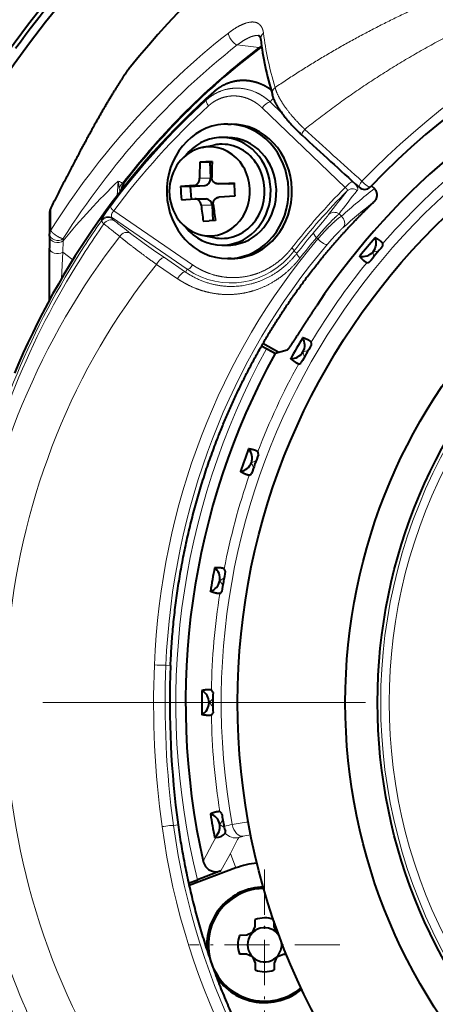
# Model space of a CAD drawing. Extents: x -1000000 to 1000000, y -1000000 to 1000000.
# Drawn here: x 99 to 114, y 252 to 289 of the extents above; entities that cross this region are included whole.
import ezdxf

# ---------------------------------------------------------------- set-up
doc = ezdxf.new("R2010")
doc.units = 0
doc.linetypes.add('DASHDOT', pattern=[18.5, 12, -3, 0.5, -3])
doc.layers.get('0').update_dxf_attribs({"lineweight": 13})

# ---------------------------------------------------------------- blocks, each defined once
blk = doc.blocks.new('BLOCK1160')
at = {"color": 7, "linetype": 'DASHDOT', "lineweight": 13, "ltscale": 0.13975}
for p, q in [((-24, -6.205), (-24, -11.795)), ((-21.205, -9), (-26.795, -9))]:
    blk.add_line(p, q, dxfattribs=at)
blk = doc.blocks.new('BLOCK1161')
at = {"color": 7, "linetype": 'DASHDOT', "lineweight": 13}
blk.add_line((53.75288, 0), (-53.75288, 0), dxfattribs=at)
blk = doc.blocks.new('BLOCK1171')
at = {"color": 7, "lineweight": 13}
for p, q in [((-24.119, 24.411), (-24.218, 24.339)), ((-25.887, 22.698), (-26.167, 22.394)), ((-23.67, 22.472), (-23.8, 22.327)), ((-23.8, 22.327), (-23.332, 21.879)), ((-24.091, 22.101), (-21.005, 19.142)), ((-26.011, 19.484), (-26.419, 19.484)), ((-29.446, 19.38), (-29.489, 18.831)), ((-29.343, 19.044), (-29.348, 19.012)), ((-26.223, 19.218), (-26.631, 19.218)), ((-25.318, 19.281), (-25.726, 19.281)), ((-31.956, 18.36), (-31.956, 17.558)), ((-31.926, 18.438), (-31.916, 18.449)), ((-25.954, 18.485), (-26.362, 18.485)), ((-30.077, 17.931), (-30.071, 17.9)), ((-26.878, 16.103), (-29.665, 18.009)), ((-29.665, 18.009), (-29.659, 17.979)), ((-26.683, 16.269), (-29.613, 18.273)), ((-21.146, 18.074), (-21.234, 18.159)), ((-31.491, 17.163), (-31.491, 17.243)), ((-22.019, 17.229), (-22.07, 17.277)), ((-31.491, 17.163), (-31.509, 16.734)), ((-31.553, 15.76), (-31.509, 16.734)), ((-31.133, 16.456), (-31.509, 16.734)), ((-26.946, 16.001), (-27.728, 16.536)), ((-22.802, 16.696), (-22.91, 16.778)), ((-19.968, 16.755), (-19.768, 16.773)), ((-19.968, 16.755), (-19.951, 16.555)), ((-27.238, 15.751), (-28.021, 16.286)), ((-26.946, 16.001), (-26.878, 16.103)), ((-22.574, 13.033), (-22.38, 13.085)), ((-22.574, 13.033), (-22.522, 12.839)), ((-24.495, 8.915), (-24.313, 9)), ((-24.495, 8.915), (-24.41, 8.733)), ((-25.671, 4.527), (-25.506, 4.642)), ((-25.671, 4.526), (-25.555, 4.362)), ((-27.674, 1.386), (-27.501, 1.379)), ((-26.067, 0), (-25.925, 0.142)), ((-26.067, 0), (-25.925, -0.142)), ((-25.671, -4.526), (-25.555, -4.362)), ((-27.392, -4.567), (-27.219, -4.543)), ((-25.671, -4.527), (-25.504, -4.643)), ((-25.812, -5.014), (-25.938, -5.238)), ((-25.938, -5.238), (-26.289, -5.895)), ((-25.272, -5.607), (-25.626, -6.254)), ((-25.071, -6.143), (-25.272, -5.607))]:
    blk.add_line(p, q, dxfattribs=at)
at = {"color": 7, "lineweight": 40}
for p, q in [((-24.155, 24.346), (-24.113, 24.376)), ((-25.376, 21.5), (-25.249, 21.5)), ((-25.376, 21), (-25.587, 21)), ((-26.327, 20.626), (-25.885, 20.719)), ((-26.406, 20.082), (-26.183, 20.098)), ((-26.045, 20.082), (-26.406, 20.082)), ((-25.954, 20.113), (-26.183, 20.098)), ((-26.045, 20.082), (-25.955, 20.088)), ((-26.045, 20.082), (-26.011, 19.484)), ((-29.348, 19.012), (-29.343, 19.044)), ((-26.631, 19.218), (-27.127, 19.181)), ((-26.766, 19.181), (-27.127, 19.181)), ((-26.766, 19.181), (-26.223, 19.218)), ((-26.766, 19.181), (-26.739, 18.709)), ((-25.726, 19.281), (-25.741, 19.28)), ((-25.332, 19.28), (-25.741, 19.28)), ((-25.726, 19.281), (-25.137, 19.318)), ((-25.318, 19.281), (-25.137, 19.293)), ((-20.027, 19.209), (-19.916, 19.103)), ((-27.099, 18.682), (-26.603, 18.719)), ((-26.589, 18.72), (-26.603, 18.719)), ((-26.589, 18.72), (-26.181, 18.72)), ((-25.109, 18.819), (-25.698, 18.782)), ((-25.954, 18.485), (-25.922, 17.911)), ((-32, 18.195), (-32, 17.417)), ((-26.283, 17.887), (-26.059, 17.902)), ((-25.83, 17.918), (-26.059, 17.902)), ((-32, 17.337), (-32, 17.417)), ((-32, 17.337), (-32, 16.89)), ((-26.327, 17.374), (-25.885, 17.281)), ((-32, 14.968), (-32, 16.89)), ((-25.588, 17), (-25.376, 17)), ((-25.25, 16.5), (-25.376, 16.5)), ((-23.934, 13.142), (-24.12, 13.241)), ((-23.62, 12.973), (-24.116, 13.248)), ((-23.474, 13.012), (-24.064, 13.339)), ((-23.615, 12.97), (-23.934, 13.142)), ((-23.163, 13.103), (-23.615, 12.97)), ((-25.812, -5.014), (-25.861, -5.011)), ((-25.071, -6.143), (-26.811, -6.795)), ((-26.831, -6.707), (-26.499, -6.581)), ((-25.626, -6.254), (-26.499, -6.581)), ((-24.453, -8.547), (-24.352, -8.322)), ((-24.352, -8.322), (-24.348, -8.064)), ((-23.648, -8.322), (-23.651, -8.116)), ((-23.547, -8.547), (-23.648, -8.322)), ((-24.678, -8.648), (-24.936, -8.652)), ((-24.66, -8.64), (-24.678, -8.648)), ((-24.453, -8.547), (-24.66, -8.64)), ((-23.547, -8.547), (-23.489, -8.573)), ((-24.678, -9.352), (-24.936, -9.348)), ((-24.453, -9.453), (-24.678, -9.352)), ((-24.453, -9.453), (-24.352, -9.678)), ((-23.547, -9.453), (-23.648, -9.678)), ((-23.547, -9.453), (-23.34, -9.36)), ((-23.34, -9.36), (-23.322, -9.352)), ((-23.322, -9.352), (-23.191, -9.35)), ((-24.352, -9.678), (-24.348, -9.936)), ((-23.648, -9.678), (-23.652, -9.936))]:
    blk.add_line(p, q, dxfattribs=at)
for radius in [25.005, 21, 19.8]:
    blk.add_circle((0, 0), radius, dxfattribs=at)
for centre, radius, start, end in [((0, 0), 40.9, 19.9543, 126.9), ((0, 0), 37.4, 38.9466, 140.8217), ((0, 0), 43.056, 121.7479, 176.1533), ((0, 0), 41.348, 120.924, 200.876), ((0, 0), 40.9, 134.9, 220.3457), ((0, 0), 41.2, 137.0821, 143.8514), ((0, 0), 27.75, 43.6814, 136.3186), ((0, 0), 26.544, 112.052, 146.1779), ((185.217, 247.104), 307.045, 227.40228, 227.93721), ((-16.334, 19.578), 10.086, 177.1322, 180.5355), ((-15.881, 19.609), 10.086, 177.1322, 180.5355), ((-28.654, 18.919), 0.701, 142.0691, 169.7092), ((-16.801, 19.513), 10.331, 181.8428, 184.615), ((-14.811, 19.65), 10.331, 181.8428, 184.615), ((-20.286, 19.373), 0.3, 227.9368, 316.3186), ((-31.626, 18.195), 0.374, 159.7372, 180.0644), ((-30.81, 17.871), 1.252, 153.0538, 158.7433), ((-16.069, 19.552), 10.348, 185.9137, 189.2591), ((-15.617, 19.583), 10.348, 185.9137, 189.2591), ((0, 0), 26.342, 139.0328, 140.9672), ((-20.351, 17.077), 0.5, 257.2193, 22.8057), ((0, 0), 25.926, 139.1677, 140.8323), ((-19.903, 17.044), 0.302, 341.9871, 2.8402), ((-20.241, 16.641), 0.302, 277.1598, 298.0129), ((0, 0), 26.342, 149.0328, 150.9672), ((-23.007, 13.283), 0.5, 267.2193, 32.8057), ((0.001, 0), 25.926, 149.1677, 150.8323), ((-22.56, 13.329), 0.302, 351.9871, 12.8402), ((0, 0), 26.942, 151.2227, 192.6395), ((0, 0), 26.942, 208.4726, 388.7773), ((-22.824, 12.873), 0.302, 287.1598, 308.0129), ((0, 0), 26.342, 159.0328, 160.9672), ((-24.964, 9.086), 0.5, 277.2193, 42.8057), ((0.001, 0), 25.926, 159.1677, 160.8323), ((-24.532, 9.209), 0.302, 1.9871, 22.8402), ((-24.712, 8.714), 0.302, 297.1598, 318.0129), ((0, 0), 26.342, 169.0328, 170.9672), ((-26.163, 4.613), 0.5, 287.2193, 52.8057), ((0.001, 0), 25.926, 169.1677, 170.8323), ((-25.758, 4.809), 0.302, 11.9871, 32.8402), ((-25.85, 4.29), 0.302, 307.1598, 328.0129), ((5.964, 0), 33.493, 177.6406, 187.7967), ((0, 0), 26.342, 179.0328, 180.9672), ((-26.567, 0), 0.5, 297.2193, 62.8057), ((-26.202, 0.264), 0.302, 21.9871, 42.8402), ((0.003, 0), 25.927, 179.1678, 180.8322), ((-26.202, -0.264), 0.302, 317.1598, 338.0129), ((0, 0), 26.342, 189.0328, 190.9672), ((-26.163, -4.613), 0.5, 307.2193, 72.8057), ((-25.85, -4.29), 0.302, 31.9871, 52.8402), ((0, 0), 25.925, 189.1677, 190.223), ((-25.051, -4.518), 0.469, 190.2253, 211.7229), ((-25.813, -4.564), 0.449, 270.1311, 320.7331), ((-25.709, -4.766), 0.258, 341.2139, 0.2205), ((-25.802, -5.786), 0.5, 192.6167, 290.5789), ((-24, -9), 3.051, 95.3353, 110.5565), ((-24, -9), 2.15, 91.2833, 185.7802), ((-24, -9), 2.095, 90.8924, 310.2196), ((-24, -9), 0.999, 70.7938, 110.3766), ((-24, -9), 0.635, 29.4677, 331.3521), ((-24, -9), 0.999, 159.6234, 200.3766), ((-24, -9), 0.635, 331.3521, 371.6443), ((-24, -9), 2.15, 213.0025, 309.8287), ((-24, -9), 0.999, 249.6234, 290.3766)]:
    blk.add_arc(centre, radius, start, end, dxfattribs=at)
at = {"color": 7, "lineweight": 13}
for centre, radius, start, end in [((0.004, -0.212), 28.272, 93.7077, 136.1433), ((0, 0), 25.612, 210.9187, 550.1934), ((-23.89, 24.661), 0.26, 126.0356, 185.5185), ((-7.654, 2.627), 27.31, 127.3397, 142.3777), ((-32.933, -42.811), 67.714, 82.60576, 83.28904), ((-24.192, 24.407), 0.0721, 248.2833, 301.0649), ((-7.345, 1.822), 27.883, 132.4567, 143.3923), ((-7.472, 1.822), 27.583, 132.4501, 143.3874), ((185.026, 248.163), 307.467, 227.54732, 228.08224), ((0, 0), 25.986, 131.0322, 138.9678), ((-12.804, 1.977), 24.08, 133.7201, 140.9011), ((-34.201, 18.686), 4.805, 5.429, 8.299), ((-29.644, 18.788), 0.624, 55.0129, 71.5147), ((-28.504, 18.519), 1.105, 135.0371, 145.7091), ((-28.959, 19.177), 0.46, 184.5353, 205.4312), ((-3.635, 1.811), 24.538, 135.0652, 142.0524), ((-1.955, 3.828), 24.022, 140.7328, 143.3765), ((-5.362, 0.441), 23.665, 127.9507, 131.8327), ((-3.722, 1.813), 24.334, 135.0091, 142.0484), ((-2.124, 3.607), 24.315, 140.6701, 143.3143), ((-31.669, 18.195), 0.331, 150.2718, 180.0914), ((-31.864, 18.282), 0.12, 139.9399, 159.3162), ((-30.994, 17.98), 1.034, 153.0091, 158.4727), ((-5.53, 0.219), 23.362, 127.988, 131.7682), ((-29.831, 17.758), 0.3, 56.4826, 145.0323), ((-29.825, 17.729), 0.3, 56.4827, 145.0745), ((-29.35, 18.229), 0.399, 218.9249, 236.3433), ((-6.376, 1.162), 29.011, 144.7622, 147.0539), ((-6.753, 1.239), 28.518, 144.5258, 147.0278), ((-3.484, 1.624), 24.502, 139.7092, 142.039), ((-3.612, 1.625), 24.201, 139.7018, 142.0321), ((0, 0), 25.986, 141.0322, 148.9678), ((0, 0), 27.304, 151.2297, 193.9477), ((0, 0), 27.304, 207.1644, 388.7703), ((0, 0), 25.986, 151.0322, 158.9678), ((0, 0), 19.684, 150.607, 209.3931), ((0, 0), 19.371, 151.1203, 208.8797), ((0, 0), 25.986, 161.0322, 168.9678), ((0, 0), 25.986, 171.0322, 178.9678), ((5.828, 0), 33.958, 177.6383, 187.7995), ((-27.642, 8.834), 7.448, 266.4702, 269.7516), ((5.955, 0), 33.658, 177.6386, 187.7983), ((0, 0), 25.986, 181.0322, 188.9678), ((-6.66, -0.139), 28.537, 187.6998, 205.4227), ((-23.88, -11.188), 6.787, 101.2802, 103.9239), ((-24.19, -8.98), 4.562, 95.257, 102.8908), ((-25.08, -4.529), 0.5, 219.6186, 283.4958), ((-17.525, -9.285), 8.576, 150.148, 154.6082), ((-23.872, -8.98), 4.119, 99.0164, 103.052), ((-4.5, -0.217), 31.118, 192.6982, 203.6352), ((-4.761, -0.231), 30.757, 192.7037, 203.7592)]:
    blk.add_arc(centre, radius, start, end, dxfattribs=at)
for centre, major_axis, ratio, start_param, end_param in [((-9.277, -0.352), (1.527, -30.725), 0.899907, 3.705552, 4.046071), ((-25.144, 24.68), (0.184, -0.237), 0.3716, 3.485759, 5.810572), ((5.73, 7.722), (-28.88, 21.431), 0.350207, 0.320757, 0.437152), ((-9.224, -0.331), (1.419, -30.198), 0.898704, 3.709623, 4.049691), ((-23.422, 22.673), (0.288, 0.086), 0.848589, 2.01614, 3.14142), ((-25.962, 22.175), (0.202, -0.222), 0.325632, 3.178512, 4.423469), ((-23.965, 22.101), (0.208, 0.217), 0.318954, 0.397049, 1.86768), ((-22.403, 21.301), (-0.203, -0.221), 0.270116, 4.947372, 6.283185), ((-20.879, 19.142), (0.208, 0.217), 0.318954, 0.467112, 1.86768), ((-20.717, 18.807), (0.232, -0.19), 0.930236, 1.620855, 3.046345), ((-20.959, 19.333), (0.409, -0.297), 0.363064, 6.262447, 7.256211), ((-20.286, 19.373), (-0.201, -0.223), 0.247727, 4.920123, 6.283185), ((-20.286, 19.373), (0.217, -0.207), 0.219224, 4.473647, 6.283184), ((-29.486, 18.273), (0.241, -0.179), 0.268283, 3.177829, 4.366568), ((-29.737, 17.646), (-0.188, -0.234), 0.930833, 3.237237, 4.842765), ((-21.399, 17.933), (0.241, -0.179), 0.930414, 1.577927, 3.046227), ((-21.311, 17.849), (0.2, -0.224), 0.927614, 0.093565, 1.765251), ((-28.258, 16.687), (1.812, -1.218), 0.057306, 3.174361, 3.503), ((-0.718, -1.081), (-31.132, 20.685), 0.034899, 0.372556, 0.424087), ((-0.547, -0.823), (-30.883, 20.519), 0.034899, 0.372556, 0.424087), ((-11.119, 0), (0, 26.58), 0.906308, 0.860892, 1.421153), ((-31.7, 17.417), (-0.3, 0), 0.903627, 5.73687, 6.283181), ((-31.7, 17.417), (0.3, 0), 0.808917, 3.141593, 5.481063), ((-31.7, 17.337), (0.3, 0), 0.808094, 3.141593, 5.483047), ((-29.154, 17.185), (-0.185, -0.236), 0.91086, 3.226254, 4.831782), ((-26.924, 16.11), (2.252, -1.499), 0.035648, 3.577562, 4.371082), ((-5.67, 0.278), (0.003, -24.73), 0.907968, 3.957084, 4.666947), ((-21.943, 17.277), (0.229, -0.194), 0.28876, 3.178053, 4.384216), ((-21.893, 17.229), (0.228, -0.195), 0.289957, 4.38533, 6.246711), ((-9.28, -0.084), (0.397, -29.148), 0.904322, 4.076413, 4.452574), ((-31.7, 16.89), (0.3, 0), 0.674069, 3.141593, 5.401422), ((-5.539, 0.279), (-0.004, -24.43), 0.906967, 3.956922, 4.667182), ((-23.069, 16.9), (0.158, -0.123), 0.275772, 0.036315, 1.23114), ((-9.836, -0.048), (0.214, -28.645), 0.897441, 4.078677, 4.457292), ((-27.894, 16.286), (-0.169, -0.248), 0.359204, 3.178997, 4.953298), ((-25.252, 19), (0, -3.407), 0.906544, 5.728986, 7.143777), ((-22.564, 16.514), (0.236, -0.185), 0.275772, 3.177908, 4.372733), ((-11.495, 0), (0, 24.448), 0.906308, 0.841759, 2.070744), ((-26.767, 16.269), (-0.113, -0.165), 0.359204, 0.037404, 1.811706), ((-27.111, 15.751), (-0.169, -0.248), 0.359204, 3.178996, 4.953297), ((-27.689, -4.609), (0.297, 0.041), 0.063213, 0.034977, 2.002811), ((-5.623, -0.921), (0.022, -24.723), 0.907808, 4.861295, 5.597396), ((-5.497, -0.924), (0.036, -24.421), 0.906749, 4.860794, 5.597231), ((-24.9, -4.477), (0.111, -0.487), 0.625271, 4.683305, 6.238451)]:
    blk.add_ellipse(centre, major_axis=major_axis, ratio=ratio, start_param=start_param, end_param=end_param, dxfattribs=at)
at = {"color": 7, "lineweight": 40}
for centre, major_axis, ratio, start_param, end_param in [((10.02, 5.598), (33.291, -23.41), 0.34117, 3.439916, 3.549227), ((-8.843, -0.61), (2.56, -29.91), 0.892693, 3.653558, 3.908103), ((-9.413, 0.027), (-0.109, -29.07), 0.90615, 3.821356, 4.282188), ((-25.376, 19), (0, 2.5), 0.906308, 0.062162, 3.141492), ((-25.376, 19), (0, -2.5), 0.906308, 3.141492, 3.203755), ((-25.376, 19), (0, -2.5), 0.906308, 0.062162, 3.141492), ((-25.249, 19), (0, -2.5), 0.906308, 0.062162, 3.141492), ((-25.587, 19), (0, -2), 0.906308, 3.203755, 3.988998), ((-25.587, 19), (0, 2), 0.906308, 6.283085, 6.345348), ((-25.587, 19), (0, 2), 0.906308, 3.203755, 6.283085), ((-25.376, 19), (0, 2), 0.906308, 3.203755, 6.283085), ((-26.046, 19), (0, -1.655), 0.906308, 3.330338, 6.094443), ((-26.046, 19), (0, -1.655), 0.906308, 3.203755, 3.330338), ((-26.046, 19), (0, 1.655), 0.906308, 3.203755, 6.345348), ((-25.587, 19), (0, -1.75), 0.906308, 3.203755, 3.330338), ((-25.587, 19), (0, 1.75), 0.906308, 3.203755, 6.345348), ((-26.237, 19.468), (0, 0.25), 0.906308, 3.203755, 4.774551), ((-25.332, 19.53), (0, 0.25), 0.906308, 3.141492, 3.203755), ((-26.181, 18.47), (0, 0.25), 0.906308, 4.774551, 6.283085), ((-25.587, 19), (0, -2), 0.906308, 5.436172, 6.283085), ((-26.046, 19), (0, -1.655), 0.906308, 6.094443, 6.345348), ((-25.587, 19), (0, -1.75), 0.906308, 6.094443, 6.345348), ((-25.587, 19), (0, -2), 0.906308, 6.283085, 6.345348), ((-25.376, 19), (0, -2), 0.906308, 6.283085, 6.345348), ((-25.376, 19), (0, 2.5), 0.906308, 3.141492, 3.203755), ((-25.249, 19), (0, 2.5), 0.906308, 3.141492, 3.203755)]:
    blk.add_ellipse(centre, major_axis=major_axis, ratio=ratio, start_param=start_param, end_param=end_param, dxfattribs=at)
at = {"color": 7, "lineweight": 13}
for points, knots in [([(-23.612, 22.856), (-20.182, 25.192), (-16.411, 26.984), (-12.439, 28.294), (-7.915, 29.27), (-3.331, 29.72), (-2.873, 29.76), (-2.414, 29.795), (-1.955, 29.824)], [0, 0, 0, 0, 0, 0, 44.217486, 44.217486, 44.217486, 49.118699, 49.118699, 49.118699, 49.118699, 49.118699, 49.118699]), ([(-22.508, 21.303), (-20.427, 22.968), (-18.164, 24.415), (-15.765, 25.639), (-11.599, 27.309), (-7.239, 28.367), (-5.472, 28.693), (-3.691, 28.922), (-1.903, 29.053)], [0, 0, 0, 0, 0, 0, 28.90086, 28.90086, 28.90086, 48.179982, 48.179982, 48.179982, 48.179982, 48.179982, 48.179982]), ([(-25.347, 24.88), (-25.204, 24.992), (-25.057, 25.092), (-24.912, 25.174), (-24.617, 25.297), (-24.39, 25.308), (-24.293, 25.282), (-24.165, 25.202), (-24.09, 25.071), (-24.067, 25.01), (-24.052, 24.943), (-24.043, 24.871)], [0, 0, 0, 0, 0, 0, 1.509223, 1.509223, 1.509223, 3.273144, 3.273144, 3.273144, 4.507813, 4.507813, 4.507813, 4.507813, 4.507813, 4.507813]), ([(-25.02, 24.439), (-24.864, 24.558), (-24.706, 24.662), (-24.56, 24.736), (-24.407, 24.786), (-24.288, 24.792), (-24.268, 24.792), (-24.249, 24.79), (-24.231, 24.788)], [0, 0, 0, 0, 0, 0, 1.815485, 1.815485, 1.815485, 2.214571, 2.214571, 2.214571, 2.214571, 2.214571, 2.214571]), ([(-28.992, 23.627), (-29.155, 23.427), (-29.407, 23.049), (-29.728, 22.524), (-30.339, 21.465), (-31.017, 20.204), (-31.315, 19.637), (-31.615, 19.051), (-31.916, 18.449)], [0, 0, 0, 0, 0, 0, 8.048214, 8.048214, 8.048214, 14.067161, 14.067161, 14.067161, 14.067161, 14.067161, 14.067161]), ([(-23.8, 22.327), (-23.952, 22.468), (-24.122, 22.589), (-24.306, 22.688), (-24.699, 22.83), (-25.118, 22.852), (-25.328, 22.83), (-25.636, 22.745), (-25.914, 22.591), (-26.004, 22.531), (-26.088, 22.465), (-26.167, 22.394)], [0, 0, 0, 0, 0, 0, 1.653303, 1.653303, 1.653303, 3.313075, 3.313075, 3.313075, 4.140568, 4.140568, 4.140568, 4.140568, 4.140568, 4.140568]), ([(-23.612, 22.856), (-23.546, 22.615), (-23.405, 22.338), (-23.2, 22.045), (-22.925, 21.718), (-22.611, 21.403), (-22.577, 21.37), (-22.543, 21.336), (-22.508, 21.303)], [0, 0, 0, 0, 0, 0, 4.231877, 4.231877, 4.231877, 4.739912, 4.739912, 4.739912, 4.739912, 4.739912, 4.739912]), ([(-24.091, 22.101), (-24.139, 22.147), (-24.189, 22.191), (-24.24, 22.231), (-24.347, 22.307), (-24.459, 22.372), (-24.517, 22.401), (-24.69, 22.478), (-24.873, 22.527), (-24.997, 22.546), (-25.244, 22.556), (-25.49, 22.511), (-25.609, 22.475), (-25.781, 22.4), (-25.94, 22.296), (-25.992, 22.259), (-26.041, 22.218), (-26.089, 22.175)], [0.69055, 0.69055, 0.69055, 0.69055, 0.69055, 0.69055, 1.17192, 1.17192, 1.17192, 1.647851, 1.647851, 1.647851, 2.570829, 2.570829, 2.570829, 3.45968, 3.45968, 3.45968, 3.906542, 3.906542, 3.906542, 3.906542, 3.906542, 3.906542]), ([(-29.286, 19.299), (-29.288, 19.289), (-29.286, 19.283), (-29.279, 19.284), (-29.26, 19.295), (-29.235, 19.318), (-29.226, 19.327), (-29.216, 19.338), (-29.207, 19.35)], [0, 0, 0, 0, 0, 0, 0.3834314, 0.3834314, 0.3834314, 0.6154841, 0.6154841, 0.6154841, 0.6154841, 0.6154841, 0.6154841]), ([(-20.932, 19.017), (-20.92, 19.031), (-20.918, 19.049), (-20.927, 19.071), (-20.95, 19.099), (-20.983, 19.126), (-20.99, 19.131), (-20.998, 19.136), (-21.005, 19.142)], [0, 0, 0, 0, 0, 0, 0.5355287, 0.5355287, 0.5355287, 0.6741335, 0.6741335, 0.6741335, 0.6741335, 0.6741335, 0.6741335]), ([(-30.077, 17.931), (-30.078, 17.935), (-30.07, 17.951), (-30.055, 17.976), (-29.997, 18.07), (-29.913, 18.194), (-29.859, 18.271), (-29.794, 18.361), (-29.728, 18.45)], [0, 0, 0, 0, 0, 0, 0.476982, 0.476982, 0.476982, 1.624978, 1.624978, 1.624978, 1.624978, 1.624978, 1.624978]), ([(-29.665, 18.009), (-29.697, 18.034), (-29.711, 18.076), (-29.704, 18.123), (-29.686, 18.18), (-29.652, 18.231), (-29.64, 18.246), (-29.627, 18.26), (-29.613, 18.273)], [0, 0, 0, 0, 0, 0, 1.012538, 1.012538, 1.012538, 1.461191, 1.461191, 1.461191, 1.461191, 1.461191, 1.461191]), ([(-22.07, 17.277), (-21.945, 17.428), (-21.813, 17.579), (-21.685, 17.721), (-21.503, 17.912), (-21.345, 18.062), (-21.303, 18.101), (-21.266, 18.134), (-21.234, 18.159)], [0, 0, 0, 0, 0, 0, 1.885075, 1.885075, 1.885075, 2.625283, 2.625283, 2.625283, 2.625283, 2.625283, 2.625283]), ([(-22.019, 17.229), (-21.894, 17.379), (-21.76, 17.528), (-21.627, 17.666), (-21.438, 17.85), (-21.269, 17.989), (-21.223, 18.024), (-21.182, 18.053), (-21.146, 18.074)], [0, 0, 0, 0, 0, 0, 1.850178, 1.850178, 1.850178, 2.575728, 2.575728, 2.575728, 2.575728, 2.575728, 2.575728]), ([(-21.667, 17.032), (-21.554, 17.164), (-21.434, 17.298), (-21.323, 17.417), (-21.198, 17.546), (-21.113, 17.625), (-21.106, 17.632), (-21.099, 17.638), (-21.092, 17.644)], [0, 0, 0, 0, 0, 0, 2.201668, 2.201668, 2.201668, 2.426917, 2.426917, 2.426917, 2.426917, 2.426917, 2.426917]), ([(-31.491, 17.243), (-31.508, 17.244), (-31.525, 17.247), (-31.543, 17.252), (-31.598, 17.27), (-31.652, 17.296), (-31.687, 17.314), (-31.759, 17.357), (-31.826, 17.406), (-31.857, 17.431), (-31.9, 17.469), (-31.933, 17.51), (-31.941, 17.522), (-31.949, 17.536), (-31.954, 17.55), (-31.955, 17.553), (-31.956, 17.555), (-31.956, 17.558)], [0, 0, 0, 0, 0, 0, 0.1054106, 0.1054106, 0.1054106, 0.3263177, 0.3263177, 0.3263177, 0.5565173, 0.5565173, 0.5565173, 0.6384193, 0.6384193, 0.6384193, 0.6598557, 0.6598557, 0.6598557, 0.6598557, 0.6598557, 0.6598557]), ([(-22.985, 16.9), (-23.062, 16.8), (-23.144, 16.706), (-23.23, 16.616), (-23.434, 16.424), (-23.655, 16.26), (-23.784, 16.178), (-24.048, 16.032), (-24.326, 15.925), (-24.467, 15.882), (-24.833, 15.797), (-25.207, 15.778), (-25.435, 15.791), (-25.773, 15.848), (-26.1, 15.96), (-26.207, 16.003), (-26.369, 16.078), (-26.525, 16.167), (-26.578, 16.2), (-26.631, 16.233), (-26.683, 16.269)], [3.800188, 3.800188, 3.800188, 3.800188, 3.800188, 3.800188, 5.154268, 5.154268, 5.154268, 6.862058, 6.862058, 6.862058, 8.560907, 8.560907, 8.560907, 11.203554, 11.203554, 11.203554, 12.527177, 12.527177, 12.527177, 13.231249, 13.231249, 13.231249, 13.231249, 13.231249, 13.231249]), ([(-27.238, 15.751), (-27.115, 15.667), (-26.988, 15.59), (-26.857, 15.52), (-26.556, 15.379), (-26.242, 15.277), (-26.064, 15.233), (-25.705, 15.17), (-25.341, 15.157), (-25.16, 15.164), (-24.839, 15.198), (-24.524, 15.272), (-24.388, 15.312), (-23.985, 15.454), (-23.604, 15.661), (-23.364, 15.826), (-23.084, 16.065), (-22.834, 16.339), (-22.785, 16.396), (-22.737, 16.454), (-22.691, 16.514)], [3.981809, 3.981809, 3.981809, 3.981809, 3.981809, 3.981809, 5.42493, 5.42493, 5.42493, 7.234585, 7.234585, 7.234585, 9.035111, 9.035111, 9.035111, 10.433718, 10.433718, 10.433718, 13.23743, 13.23743, 13.23743, 13.946292, 13.946292, 13.946292, 13.946292, 13.946292, 13.946292]), ([(-26.946, 16.001), (-26.481, 15.682), (-25.956, 15.473), (-25.396, 15.39), (-24.466, 15.475), (-23.629, 15.901), (-23.319, 16.123), (-23.041, 16.391), (-22.802, 16.696)], [0, 0, 0, 0, 0, 0, 6.594808, 6.594808, 6.594808, 10.993543, 10.993543, 10.993543, 10.993543, 10.993543, 10.993543])]:
    blk.add_open_spline(points, degree=5, knots=knots, dxfattribs=at)
at = {"color": 7, "lineweight": 40}
for points, degree, knots in [([(-24.231, 24.788), (-24.229, 24.787), (-24.225, 24.787), (-24.22, 24.786), (-24.216, 24.784), (-24.212, 24.783), (-24.209, 24.782), (-24.206, 24.781), (-24.204, 24.78), (-24.203, 24.779), (-24.201, 24.778), (-24.199, 24.777), (-24.197, 24.775), (-24.194, 24.773), (-24.192, 24.77), (-24.19, 24.767), (-24.187, 24.764), (-24.185, 24.761), (-24.183, 24.757), (-24.18, 24.752), (-24.177, 24.747), (-24.175, 24.741), (-24.172, 24.735), (-24.169, 24.728), (-24.166, 24.72), (-24.164, 24.712), (-24.161, 24.703), (-24.159, 24.693), (-24.156, 24.683), (-24.154, 24.672), (-24.152, 24.66), (-24.15, 24.648), (-24.149, 24.64), (-24.148, 24.636)], 3, [0, 0, 0, 0, 0.0067726, 0.0120056, 0.0164597, 0.0202266, 0.0234041, 0.0260919, 0.0283949, 0.0303786, 0.0322602, 0.034833, 0.0374193, 0.0404317, 0.044042, 0.0475366, 0.0516373, 0.0557099, 0.060315, 0.06548, 0.0712258, 0.0775684, 0.0845174, 0.0920786, 0.1002528, 0.1090341, 0.1184227, 0.128415, 0.1390039, 0.1501823, 0.1619407, 0.1742701, 0.1872134, 0.1872134, 0.1872134, 0.1872134]), ([(-28.992, 23.627), (-29.008, 23.607), (-29.042, 23.565), (-29.092, 23.496), (-29.147, 23.42), (-29.203, 23.34), (-29.259, 23.257), (-29.315, 23.172), (-29.374, 23.081), (-29.436, 22.984), (-29.501, 22.881), (-29.568, 22.773), (-29.637, 22.66), (-29.709, 22.54), (-29.784, 22.416), (-29.86, 22.287), (-29.939, 22.153), (-30.019, 22.013), (-30.102, 21.87), (-30.187, 21.721), (-30.273, 21.569), (-30.361, 21.412), (-30.45, 21.251), (-30.541, 21.086), (-30.634, 20.917), (-30.727, 20.745), (-30.822, 20.569), (-30.919, 20.389), (-31.016, 20.207), (-31.114, 20.021), (-31.213, 19.832), (-31.313, 19.64), (-31.414, 19.446), (-31.515, 19.249), (-31.617, 19.05), (-31.72, 18.848), (-31.823, 18.644), (-31.892, 18.507), (-31.926, 18.438)], 3, [0, 0, 0, 0, 0.076711, 0.161714, 0.255404, 0.357957, 0.453558, 0.555719, 0.664358, 0.779386, 0.900648, 1.028041, 1.161407, 1.300595, 1.445422, 1.595804, 1.751481, 1.912369, 2.078234, 2.24897, 2.424362, 2.604289, 2.788547, 2.977004, 3.16947, 3.365808, 3.565825, 3.769393, 3.976353, 4.18655, 4.399804, 4.615993, 4.83497, 5.056589, 5.280691, 5.507156, 5.735846, 5.966622, 5.966622, 5.966622, 5.966622]), ([(-23.762, 22.767), (-23.85, 22.831), (-23.941, 22.889), (-24.037, 22.94), (-24.276, 23.046), (-24.532, 23.106), (-24.686, 23.124), (-24.992, 23.124), (-25.293, 23.05), (-25.437, 22.996), (-25.616, 22.904), (-25.78, 22.786), (-25.816, 22.758), (-25.852, 22.728), (-25.887, 22.698)], 5, [0.371228, 0.371228, 0.371228, 0.371228, 0.371228, 0.371228, 1.128379, 1.128379, 1.128379, 2.206114, 2.206114, 2.206114, 3.241477, 3.241477, 3.241477, 3.544487, 3.544487, 3.544487, 3.544487, 3.544487, 3.544487]), ([(-22.606, 21.08), (-22.619, 21.093), (-22.646, 21.117), (-22.685, 21.155), (-22.724, 21.192), (-22.763, 21.23), (-22.801, 21.267), (-22.839, 21.305), (-22.876, 21.343), (-22.913, 21.381), (-22.949, 21.419), (-22.984, 21.457), (-23.019, 21.496), (-23.054, 21.534), (-23.087, 21.572), (-23.12, 21.611), (-23.153, 21.649), (-23.185, 21.688), (-23.217, 21.728), (-23.253, 21.773), (-23.292, 21.824), (-23.334, 21.881), (-23.374, 21.937), (-23.409, 21.987), (-23.438, 22.031), (-23.462, 22.069), (-23.486, 22.107), (-23.509, 22.144), (-23.53, 22.182), (-23.551, 22.219), (-23.571, 22.256), (-23.591, 22.294), (-23.609, 22.331), (-23.626, 22.367), (-23.643, 22.404), (-23.658, 22.441), (-23.673, 22.477), (-23.686, 22.514), (-23.698, 22.55), (-23.706, 22.575), (-23.71, 22.587)], 3, [0, 0, 0, 0, 0.054537, 0.108869, 0.163008, 0.216903, 0.270572, 0.323958, 0.377087, 0.429894, 0.482412, 0.534571, 0.586395, 0.637855, 0.688934, 0.739616, 0.789888, 0.839733, 0.891457, 0.942705, 1.014037, 1.084333, 1.153541, 1.221632, 1.267109, 1.312057, 1.356474, 1.400357, 1.443707, 1.486523, 1.528811, 1.570575, 1.611834, 1.652588, 1.692852, 1.73264, 1.771976, 1.81088, 1.849379, 1.887552, 1.887552, 1.887552, 1.887552]), ([(-26.631, 19.218), (-26.618, 19.219), (-26.607, 19.221), (-26.597, 19.224), (-26.572, 19.231), (-26.552, 19.241), (-26.54, 19.248), (-26.509, 19.269), (-26.486, 19.293), (-26.472, 19.311), (-26.453, 19.34), (-26.437, 19.377), (-26.432, 19.391), (-26.425, 19.415), (-26.421, 19.445), (-26.419, 19.456), (-26.419, 19.469), (-26.419, 19.484)], 5, [0, 0, 0, 0, 0, 0, 0.302568, 0.302568, 0.302568, 0.889312, 0.889312, 0.889312, 2.074294, 2.074294, 2.074294, 2.668101, 2.668101, 2.668101, 2.964306, 2.964306, 2.964306, 2.964306, 2.964306, 2.964306]), ([(-25.741, 19.28), (-25.766, 19.28), (-25.783, 19.284), (-25.798, 19.287), (-25.833, 19.298), (-25.859, 19.313), (-25.873, 19.323), (-25.903, 19.348), (-25.928, 19.379), (-25.938, 19.398), (-25.954, 19.427), (-25.964, 19.477), (-25.965, 19.488), (-25.966, 19.5), (-25.966, 19.515)], 5, [0, 0, 0, 0, 0, 0, 0.601509, 0.601509, 0.601509, 1.481691, 1.481691, 1.481691, 2.682918, 2.682918, 2.682918, 2.97337, 2.97337, 2.97337, 2.97337, 2.97337, 2.97337]), ([(-19.91, 18.632), (-19.903, 18.639), (-19.896, 18.646), (-19.889, 18.654), (-19.876, 18.669), (-19.865, 18.686), (-19.86, 18.695), (-19.85, 18.713), (-19.841, 18.732), (-19.838, 18.742), (-19.831, 18.761), (-19.825, 18.782), (-19.823, 18.792), (-19.819, 18.813), (-19.817, 18.834), (-19.816, 18.845), (-19.816, 18.877), (-19.819, 18.909), (-19.822, 18.931), (-19.833, 18.973), (-19.849, 19.012), (-19.859, 19.031), (-19.876, 19.057), (-19.896, 19.081), (-19.902, 19.089), (-19.909, 19.096), (-19.916, 19.103)], 5, [0, 0, 0, 0, 0, 0, 0.0605517, 0.0605517, 0.0605517, 0.1221056, 0.1221056, 0.1221056, 0.1844697, 0.1844697, 0.1844697, 0.2477655, 0.2477655, 0.2477655, 0.3120058, 0.3120058, 0.3120058, 0.4425136, 0.4425136, 0.4425136, 0.5745328, 0.5745328, 0.5745328, 0.6373578, 0.6373578, 0.6373578, 0.6373578, 0.6373578, 0.6373578]), ([(-26.362, 18.485), (-26.364, 18.5), (-26.366, 18.513), (-26.369, 18.523), (-26.376, 18.552), (-26.386, 18.575), (-26.392, 18.588), (-26.412, 18.623), (-26.433, 18.649), (-26.449, 18.664), (-26.474, 18.685), (-26.506, 18.701), (-26.517, 18.706), (-26.536, 18.713), (-26.56, 18.718), (-26.569, 18.719), (-26.578, 18.72), (-26.589, 18.72)], 5, [0, 0, 0, 0, 0, 0, 0.298609, 0.298609, 0.298609, 0.875256, 0.875256, 0.875256, 2.034436, 2.034436, 2.034436, 2.614398, 2.614398, 2.614398, 2.899639, 2.899639, 2.899639, 2.899639, 2.899639, 2.899639]), ([(-25.91, 18.516), (-25.912, 18.532), (-25.912, 18.545), (-25.912, 18.556), (-25.909, 18.585), (-25.904, 18.609), (-25.899, 18.624), (-25.885, 18.661), (-25.866, 18.69), (-25.852, 18.707), (-25.828, 18.732), (-25.795, 18.753), (-25.783, 18.759), (-25.762, 18.769), (-25.734, 18.777), (-25.724, 18.779), (-25.712, 18.781), (-25.698, 18.782)], 5, [0, 0, 0, 0, 0, 0, 0.305348, 0.305348, 0.305348, 0.893098, 0.893098, 0.893098, 2.078254, 2.078254, 2.078254, 2.671707, 2.671707, 2.671707, 2.964979, 2.964979, 2.964979, 2.964979, 2.964979, 2.964979]), ([(-27.501, 1.379), (-27.385, 4.199), (-26.897, 6.998), (-26.041, 9.693), (-24.365, 13.222), (-22.117, 16.268), (-21.419, 17.107), (-20.683, 17.895), (-19.91, 18.632)], 5, [0, 0, 0, 0, 0, 0, 23.705884, 23.705884, 23.705884, 33.343345, 33.343345, 33.343345, 33.343345, 33.343345, 33.343345]), ([(-19.602, 17.059), (-19.629, 17.093), (-19.66, 17.123), (-19.693, 17.15), (-19.751, 17.192), (-19.813, 17.229), (-19.838, 17.243), (-19.864, 17.257), (-19.89, 17.27)], 5, [0, 0, 0, 0, 0, 0, 8.67784, 8.67784, 8.67784, 14.462991, 14.462991, 14.462991, 14.462991, 14.462991, 14.462991]), ([(-20.204, 16.342), (-20.242, 16.363), (-20.277, 16.388), (-20.309, 16.416), (-20.36, 16.465), (-20.408, 16.52), (-20.426, 16.542), (-20.444, 16.565), (-20.462, 16.589)], 5, [0, 0, 0, 0, 0, 0, 8.67784, 8.67784, 8.67784, 14.462991, 14.462991, 14.462991, 14.462991, 14.462991, 14.462991]), ([(-22.052, 14.775), (-22.251, 14.479), (-22.446, 14.181), (-22.634, 13.889), (-22.89, 13.487), (-23.063, 13.225), (-23.111, 13.155), (-23.145, 13.112), (-23.16, 13.103), (-23.161, 13.103), (-23.162, 13.103), (-23.163, 13.103)], 5, [0, 0, 0, 0, 0, 0, 3.085529, 3.085529, 3.085529, 4.75933, 4.75933, 4.75933, 4.854848, 4.854848, 4.854848, 4.854848, 4.854848, 4.854848]), ([(-22.267, 13.396), (-22.299, 13.425), (-22.335, 13.449), (-22.372, 13.469), (-22.436, 13.501), (-22.503, 13.527), (-22.531, 13.537), (-22.559, 13.546), (-22.587, 13.554)], 5, [0, 0, 0, 0, 0, 0, 8.67784, 8.67784, 8.67784, 14.462991, 14.462991, 14.462991, 14.462991, 14.462991, 14.462991]), ([(-22.735, 12.585), (-22.776, 12.599), (-22.814, 12.618), (-22.851, 12.64), (-22.91, 12.68), (-22.966, 12.725), (-22.988, 12.744), (-23.01, 12.764), (-23.032, 12.784)], 5, [0, 0, 0, 0, 0, 0, 8.67784, 8.67784, 8.67784, 14.462991, 14.462991, 14.462991, 14.462991, 14.462991, 14.462991]), ([(-24.255, 9.326), (-24.292, 9.349), (-24.331, 9.366), (-24.371, 9.38), (-24.439, 9.4), (-24.51, 9.414), (-24.539, 9.419), (-24.568, 9.423), (-24.597, 9.426)], 5, [0, 0, 0, 0, 0, 0, 8.67784, 8.67784, 8.67784, 14.462991, 14.462991, 14.462991, 14.462991, 14.462991, 14.462991]), ([(-24.575, 8.446), (-24.618, 8.453), (-24.659, 8.465), (-24.698, 8.48), (-24.764, 8.509), (-24.827, 8.544), (-24.852, 8.558), (-24.877, 8.574), (-24.902, 8.59)], 5, [0, 0, 0, 0, 0, 0, 8.67784, 8.67784, 8.67784, 14.462991, 14.462991, 14.462991, 14.462991, 14.462991, 14.462991]), ([(-25.506, 4.973), (-25.546, 4.988), (-25.588, 4.999), (-25.629, 5.006), (-25.7, 5.013), (-25.773, 5.015), (-25.802, 5.014), (-25.831, 5.013), (-25.861, 5.011)], 5, [0, 0, 0, 0, 0, 0, 8.67784, 8.67784, 8.67784, 14.462991, 14.462991, 14.462991, 14.462991, 14.462991, 14.462991]), ([(-25.668, 4.051), (-25.712, 4.05), (-25.754, 4.054), (-25.796, 4.062), (-25.865, 4.079), (-25.934, 4.103), (-25.961, 4.113), (-25.988, 4.124), (-26.015, 4.136)], 5, [0, 0, 0, 0, 0, 0, 8.67784, 8.67784, 8.67784, 14.462991, 14.462991, 14.462991, 14.462991, 14.462991, 14.462991]), ([(-25.982, 0.468), (-26.024, 0.477), (-26.067, 0.479), (-26.109, 0.479), (-26.18, 0.474), (-26.252, 0.463), (-26.281, 0.458), (-26.309, 0.452), (-26.338, 0.445)], 5, [0, 0, 0, 0, 0, 0, 8.67784, 8.67784, 8.67784, 14.462991, 14.462991, 14.462991, 14.462991, 14.462991, 14.462991]), ([(-25.982, -0.468), (-26.024, -0.477), (-26.067, -0.479), (-26.109, -0.479), (-26.18, -0.474), (-26.252, -0.463), (-26.281, -0.458), (-26.309, -0.452), (-26.338, -0.445)], 5, [0, 0, 0, 0, 0, 0, 8.67784, 8.67784, 8.67784, 14.462991, 14.462991, 14.462991, 14.462991, 14.462991, 14.462991]), ([(-25.668, -4.051), (-25.712, -4.05), (-25.754, -4.054), (-25.796, -4.062), (-25.865, -4.079), (-25.934, -4.103), (-25.961, -4.113), (-25.988, -4.124), (-26.015, -4.136)], 5, [0, 0, 0, 0, 0, 0, 8.67784, 8.67784, 8.67784, 14.462991, 14.462991, 14.462991, 14.462991, 14.462991, 14.462991]), ([(-27.219, -4.543), (-26.836, -7.338), (-26.085, -10.067), (-24.978, -12.646), (-22.978, -15.961), (-20.455, -18.729), (-19.681, -19.484), (-18.873, -20.184), (-18.033, -20.828)], 5, [0, 0, 0, 0, 0, 0, 23.752089, 23.752089, 23.752089, 33.432047, 33.432047, 33.432047, 33.432047, 33.432047, 33.432047])]:
    blk.add_open_spline(points, degree=degree, knots=knots, dxfattribs=at)
at = {"color": 7, "lineweight": 13}
for points in [[(-22.174, 17.469), (-22.046, 17.619), (-21.914, 17.776), (-21.799, 17.913), (-21.681, 18.055), (-21.623, 18.133)], [(-28.021, 16.286), (-28.364, 16.53), (-28.688, 16.766), (-28.984, 16.989), (-29.226, 17.181), (-29.39, 17.324)], [(-24.802, -4.967), (-24.859, -4.98), (-24.907, -4.993), (-24.942, -5.005), (-24.961, -5.012), (-24.963, -5.016)]]:
    blk.add_open_spline(points, degree=5, dxfattribs=at)

msp = doc.modelspace()

# ---------------------------------------------------------------- block references
at = {"lineweight": 0}
for name in ['BLOCK1161', 'BLOCK1171', 'BLOCK1160']:
    msp.add_blockref(name, (131.994886, 263.203508), dxfattribs=at)

doc.saveas('drawing.dxf')
